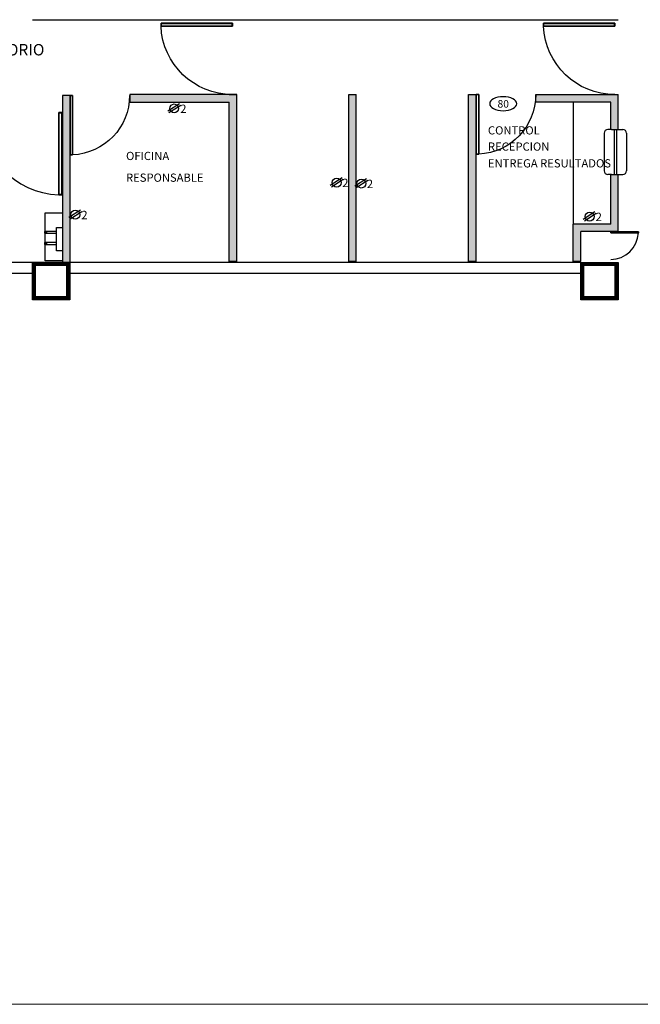
# Model space of a CAD drawing. Units: metres. Extents: x 2824 to 3665, y 573 to 766.
# Drawn here: x 3253 to 3261, y 597 to 610 of the extents above; entities that cross this region are included whole.
import ezdxf

# ---------------------------------------------------------------- set-up
doc = ezdxf.new("R2010")
doc.units = ezdxf.units.M
doc.layers.add('1 proyecto', color=1, linetype='Continuous')
doc.layers.add('1.1 Contactos normales', color=1, linetype='Continuous')
doc.styles.add('ARIAL', font='arial.ttf')
doc.styles.add('ROMANS', font='swissel.ttf', dxfattribs={"height": 0.35})
doc.styles.add('sw60', font='swissel.ttf', dxfattribs={"height": 0.3043})

# ---------------------------------------------------------------- blocks, each defined once
blk = doc.blocks.new('P')
for p, q in [((0.002577719455430838, 0.8857424387019215), (0.002577719455429062, 3.024188987765797e-05)), ((0.0398708645843584, 3.024188988121068e-05), (0.03987086458436018, 0.8857424387019286))]:
    blk.add_line(p, q)
for points in [[(0.0398708645843584, 3.024188988121068e-05), (0.002577719455430838, 3.024188988121068e-05), (0.002577719455430838, 0.885742438701925), (0.0398708645843584, 0.885742438701925)], [(0.03987086458436018, 0.8857424387019286), (0.002577719455432614, 0.8857424387019179), (0.002577719455427285, 3.024188987410525e-05), (0.03987086458435485, 3.024188987410525e-05)]]:
    blk.add_lwpolyline(points, close=True)
at = {"const_width": 0.005}
blk.add_lwpolyline([(0.02987086458436217, 0.8757424387019235), (0.01257771945543062, 0.8757424387019164), (0.01257771945542885, 0.01003024188987567), (0.02987086458435328, 0.01003024188987922)], close=True, dxfattribs=at)
blk.add_arc((0.001133639943972753, -0.0005679154289168764), 0.8871564779746453, 0.03863116969716319, 87.49741402502397)
blk = doc.blocks.new('A$C1ADD5CF9')
blk.add_lwpolyline([(0.07731223799919462, -7.971077593538212e-07), (0, -7.971077593538212e-07), (0, 0.3097821399742315), (0.07731223799919462, 0.3097821399742315)], close=True)
for points in [[(0.07731223799919462, 0.2004152621835829), (0.2393864247576403, 0.2004152621835829), (0.2393864247576403, 0.2254152621835601), (0.07731223799919462, 0.2254152621835601)], [(0.2112149950014555, 0.2004152621835829), (0.2112149950014555, 0.2254152621835601), (0.2202456637949126, 0.2254152621835601), (0.2202456637949126, 0.2004152621835829)], [(0.07731223799919462, 0.05041526218360559), (0.2393864247576403, 0.05041526218360559), (0.2393864247576403, 0.07541526218358285), (0.07731223799919462, 0.07541526218358285)], [(0.2112149950014555, 0.05041526218360559), (0.2112149950014555, 0.07541526218358285), (0.2202456637949126, 0.07541526218358285), (0.2202456637949126, 0.05041526218360559)]]:
    blk.add_lwpolyline(points)
blk = doc.blocks.new('A$C01def8de')
at = {"lineweight": 0, "true_color": 0xf7abae, "transparency": 33554579}
h = blk.add_hatch(color=241, dxfattribs=at)
h.dxf.hatch_style = 1
h.paths.add_polyline_path([(9.317984094730946, 9.948397803840862), (9.217984071031424, 9.948397803840862), (9.217984071031424, 7.718875622995483), (9.317984094730946, 7.718875622995483)])
h.paths.add_polyline_path([(11.54548409473136, 9.958678940050731), (10.11798409473113, 9.958678940050731), (10.11798409473113, 9.858678940050709), (11.44548409473146, 9.858678940050709), (11.44548409473146, 7.728875622995702), (11.54548409473136, 7.728875622995702)])
h.paths.add_polyline_path([(13.14048409473116, 9.958678940050731), (13.04048409473171, 9.958678940050731), (13.04048409473171, 7.728875622995702), (13.14048409473116, 7.728875622995702)])
h.paths.add_polyline_path([(14.74048409473153, 9.958678940050504), (14.64048409473116, 9.958678940050504), (14.64048409473116, 7.728875622995702), (14.74048409473153, 7.728875622995702)])
h.paths.add_polyline_path([(16.63798409473111, 9.958678940050504), (15.54048409473126, 9.958678940050504), (15.5404840947308, 9.85875260570333), (16.5379840947312, 9.858754400703674), (16.5379840947312, 9.492327101543879), (16.55027958396613, 9.492327101543879), (16.63798409473111, 9.492327101543879)])
h.paths.add_polyline_path([(16.63798409473156, 8.89232710154397), (16.55027958396613, 8.89232710154397), (16.5379840947312, 8.89232710154397), (16.5379840947312, 8.228875622995815), (16.0379840947312, 8.228875622995702), (16.0379840947312, 7.72887562299843), (16.13798409473156, 7.72887562299843), (16.13798409473111, 8.128875622995906), (16.63798409473156, 8.128875622995906)])
h.paths.add_polyline_path([(14.75643545842786, 8.255685281151045), (17.56048211157167, 8.255685281151045), (17.56048211157167, 8.496341264923899), (14.75643545842786, 8.496341264923899)], flags=9)
at = {"layer": '1 proyecto'}
for p, q in [((8.81744831692913, 10.95867894005073), (16.63798409473065, 10.95867894005073)), ((8.81744831692913, 10.95867894005073), (14.81298473592096, 10.95867894005073)), ((11.44548409473146, 9.958678940050731), (11.54548409473136, 9.958678940050731)), ((11.44548409473146, 7.728875622995702), (11.44548409473146, 9.858678940050709)), ((11.54548409473136, 7.728875622995702), (11.54548409473136, 9.958678940050731)), ((13.04048409473171, 7.728875622995702), (13.04048409473171, 9.958678940050731)), ((13.04048409473171, 9.958678940050731), (13.14048409473116, 9.958678940050731)), ((13.14048409473116, 7.728875622995702), (13.14048409473116, 9.958678940050731)), ((14.64048409473116, 7.728875622995702), (14.64048409473116, 9.958678940050504)), ((14.64048409473116, 9.958678940050504), (14.74048409473153, 9.958678940050504)), ((14.74048409473153, 7.728875622995702), (14.74048409473153, 9.958678940050504)), ((15.54048409473126, 9.958678940050504), (16.63798409473156, 9.958678940050504)), ((15.5404840947308, 9.858752245803657), (15.54048409473126, 9.958678940050504)), ((16.5379840947312, 9.858754400703674), (15.5404840947308, 9.85875260570333)), ((16.03798409473166, 9.858751753803517), (16.0379840947312, 8.228875622995702)), ((16.5379840947312, 9.492327101543879), (16.5379840947312, 9.85875440070356)), ((16.63798409473111, 9.492327101543879), (16.63798409473111, 9.958678940050504)), ((16.55027958396613, 9.492327101543879), (16.5002795839664, 9.492327101543879)), ((16.55027958396613, 9.492327101543879), (16.65027958396649, 9.492327101543879)), ((16.585279583966308, 9.492327101543879), (16.585279583966308, 8.89232710154397)), ((16.61527958396631, 9.492327101543879), (16.61527958396631, 8.89232710154397)), ((16.65027958396649, 9.492327101543879), (16.70027958396622, 9.492327101543879)), ((16.45027958396622, 9.442327101544151), (16.45027958396622, 8.942327101544151)), ((16.7502795839664, 9.442327101544151), (16.7502795839664, 8.942327101544151)), ((16.55027958396613, 8.89232710154397), (16.5002795839664, 8.89232710154397)), ((16.5379840947312, 8.228875622995702), (16.5379840947312, 8.89232710154397)), ((16.55027958396613, 8.89232710154397), (16.65027958396649, 8.89232710154397)), ((16.63798409473156, 8.12887562299602), (16.63798409473156, 8.89232710154397)), ((16.65027958396649, 8.89232710154397), (16.70027958396622, 8.89232710154397)), ((16.0379840947312, 7.728875622998316), (16.0379840947312, 8.228875622995702)), ((16.5379840947312, 8.228875622995815), (16.0379840947312, 8.228875622995702)), ((16.13798409473156, 7.72887562299843), (16.13798409473111, 8.128875622995906)), ((16.63798409473156, 8.128875622995906), (16.13798409473111, 8.128875622995906)), ((9.217984071031424, 7.718874992064002), (5.332984735917762, 7.718874992064002)), ((8.817984094730946, 7.718875622995483), (8.817984094730946, 7.568875622995847)), ((16.13798409473156, 7.718875622995483), (9.137984094731564, 7.718875622995483)), ((9.317984094730946, 7.718875622995483), (9.317984094730946, 7.568875622995847)), ((16.13798409473111, 7.718875622995483), (9.337984094731382, 7.718875622995483)), ((16.13798409473111, 7.718875622995483), (9.337984094731382, 7.718875622995483)), ((11.54548409473136, 7.728875622995702), (11.44548409473146, 7.728875622995702)), ((13.14048409473116, 7.728875622995702), (13.04048409473171, 7.728875622995702)), ((14.74048409473153, 7.728875622995702), (14.64048409473116, 7.728875622995702)), ((16.13798409473156, 7.72887562299843), (16.0379840947312, 7.72887562299843)), ((16.13798409473156, 7.568875622995847), (16.13798409473156, 7.718875622995483)), ((8.817984094730946, 7.568875622995847), (5.852984735918199, 7.56887562299562)), ((16.13798409473156, 7.568875622995847), (9.317984094730946, 7.568875622995847)), ((16.13798409473111, 7.568875622995847), (9.337984094731382, 7.568875622995847)), ((16.13798409473111, 7.568875622995847), (9.337984094731382, 7.568875622995847))]:
    blk.add_line(p, q, dxfattribs=at)
for points in [[(9.317984094730946, 9.948397803840862), (9.217984071031424, 9.948397803840862)], [(9.217984071031424, 9.948397803840862), (9.217984071031424, 7.718875622995483)], [(9.317984094730946, 9.948397803840862), (9.317984094730946, 7.718875622995483)], [(11.54548409473136, 9.958678940050731), (10.11798409473113, 9.958678940050731)], [(10.11798409473113, 9.958678940050731), (10.11798409473113, 9.858678940050709)], [(10.11798409473113, 9.858678940050709), (11.44548409473146, 9.858678940050709)], [(9.217984071031424, 7.718875622995483), (9.317984094730946, 7.718875622995483)]]:
    blk.add_lwpolyline(points, dxfattribs=at)
for points in [[(8.987260569359023, 7.740744156068104), (8.987260569359023, 8.378432147020703), (9.217984071031424, 8.378432147020703), (9.217984071031424, 7.740744156068104)], [(8.817984094730946, 7.718875622995483), (9.317984094730946, 7.718875622995483), (9.317984094730946, 7.218875622995483), (8.817984094730946, 7.218875622995483)], [(16.13798409473156, 7.718875622995483), (16.63798409473156, 7.718875622995483), (16.63798409473156, 7.218875622995483), (16.13798409473156, 7.218875622995483)]]:
    blk.add_lwpolyline(points, close=True, dxfattribs=at)
at = {"layer": '1 proyecto', "const_width": 0.05}
for points in [[(9.29298409473131, 7.243875622995574), (8.842984094731491, 7.243875622995574), (8.842984094731491, 7.693875622995392), (9.29298409473131, 7.693875622995392)], [(16.61298409473102, 7.243875622995574), (16.1629840947312, 7.243875622995574), (16.1629840947312, 7.693875622995392), (16.61298409473102, 7.693875622995392)]]:
    blk.add_lwpolyline(points, close=True, dxfattribs=at)
at = {"layer": '1 proyecto'}
for centre, start, end in [((16.5002795839664, 9.442327101544151), 90, 180), ((16.70027958396622, 9.442327101544151), 0, 90), ((16.5002795839664, 8.942327101544151), 180, 270), ((16.70027958396622, 8.942327101544151), 270, 0)]:
    blk.add_arc(centre, 0.05, start, end, dxfattribs=at)
at = {"layer": '1 proyecto', "extrusion": (0, 0, -1)}
blk.add_ellipse((15.10300460698363, 9.837271671945814), major_axis=(0.1804849824291329, 3.315455340390058e-17), ratio=0.5164736686863022, dxfattribs=at)
at = {"layer": '1 proyecto'}
for p, xscale, yscale, zscale, rotation in [((11.4871668074511, 10.91493291171059), -1.075426452897091, 1.075426452897091, 1.075426452897091, 90), ((16.59277509352751, 10.91493291171059), -1.075426452897091, 1.075426452897091, 1.075426452897091, 90), ((9.318252607741215, 9.948394653637365), -0.8972077802732688, 0.8972077802732688, 0.8972077802733515, 180), ((14.74075260774134, 9.958675789847007), -0.8972077802732688, 0.8972077802732688, 0.8972077802733515, 180), ((9.217984071031424, 9.718834232336803), 1.240971560102756, 1.240971560102756, 1.240971560102756, 180), ((16.5379840947312, 8.12887562299602), 0.4177679988097225, 0.4177679988097225, 0.4177679988097225, 270)]:
    blk.add_blockref('P', p, dxfattribs=dict(at, xscale=xscale, yscale=yscale, zscale=zscale, rotation=rotation))
at = {"layer": '1 proyecto', "rotation": 180}
blk.add_blockref('A$C1ADD5CF9', (9.217984071031424, 8.182747227257096), dxfattribs=at)
at = {"layer": '1 proyecto', "linetype": 'Continuous', "style": 'sw60'}
for s, height, p in [('LABORATORIO', 0.1524, (7.563581417628029, 10.48158466214682)), ('CONTROL', 0.109728, (14.89932515741651, 9.426207644602599)), ('RECEPCION', 0.109728, (14.89932515741651, 9.20977700569172)), ('OFICINA', 0.109728, (10.06787506336994, 9.084750996489518)), ('ENTREGA RESULTADOS', 0.109728, (14.89932515741651, 8.986366560494915)), ('RESPONSABLE', 0.109728, (10.06787506336994, 8.794991481983587))]:
    blk.add_text(s, height=height, dxfattribs=at).set_placement(p)
at = {"layer": '1 proyecto', "insert": (15.10378382501995, 9.835161198407263), "char_height": 0.1, "attachment_point": 5, "style": 'ARIAL'}
blk.add_mtext('\\A1;80', dxfattribs=at)

msp = doc.modelspace()

# ---------------------------------------------------------------- linework, layer by layer
at = {"layer": '1 proyecto', "lineweight": 0}
msp.add_lwpolyline([(3236.652951701684, 662.3493410266774), (3281.281962598035, 662.3493410266774), (3281.281962598035, 596.8088986438897), (3236.652951701684, 596.8088986438897)], close=True, dxfattribs=at)
at = {"layer": '1.1 Contactos normales', "lineweight": 25, "ltscale": 0.5}
for points in [[(3255.049695773232, 608.736111542682), (3255.206253362465, 608.8349178236895)], [(3255.06617019065, 608.7141552954117), (3255.222727779883, 608.8129615764192)], [(3257.219502519416, 607.7460399415551), (3257.376060108649, 607.8448462225625)], [(3257.235976936835, 607.7240836942848), (3257.392534526067, 607.8228899752922)], [(3257.547950417066, 607.7334168877943), (3257.704508006299, 607.8322231688018)], [(3257.564424834484, 607.711460640524), (3257.720982423717, 607.8102669215315)], [(3253.728724065291, 607.3179110624399), (3253.885281654524, 607.4167173434473)], [(3253.745198482709, 607.2959548151696), (3253.901756071942, 607.394761096177)], [(3260.595147446824, 607.2923763065958), (3260.751705036057, 607.3911825876032)], [(3260.611621864242, 607.2704200593255), (3260.768179453475, 607.369226340333)]]:
    msp.add_lwpolyline(points, dxfattribs=at)
for centre in [(3255.135437956249, 608.7688209650232), (3257.305244702433, 607.7787493638963), (3257.633692600083, 607.7661263101355), (3253.814466248308, 607.3506204847811), (3260.680889629841, 607.325085728937)]:
    msp.add_circle(centre, 0.05947437421745805, dxfattribs=at)

# ---------------------------------------------------------------- block references
at = {"layer": '1 proyecto', "lineweight": 13, "ltscale": 0.5}
msp.add_blockref('A$C01def8de', (3244.424874603752, 598.9949443866716, 6.637106188189458e-06), dxfattribs=at)

# ---------------------------------------------------------------- texts
at = {"layer": '1.1 Contactos normales', "lineweight": 25, "style": 'ROMANS'}
for p in [(3257.377781204869, 607.7180977921736), (3257.706229102519, 607.7054747384128)]:
    msp.add_text('2', height=0.112, dxfattribs=at).set_placement(p)
at = {"layer": '1.1 Contactos normales', "lineweight": 25, "ltscale": 0.5, "char_height": 0.112, "attachment_point": 1, "style": 'ROMANS'}
for insert in [(3255.215547142931, 608.8203208469854), (3253.89457543499, 607.4021203667432), (3260.760998816523, 607.3765856108992)]:
    msp.add_mtext_dynamic_manual_height_columns('2', width=0.9003427503928836, gutter_width=4, heights=[0.4671392991645494], dxfattribs=dict(at, insert=insert))

doc.saveas('drawing.dxf')
